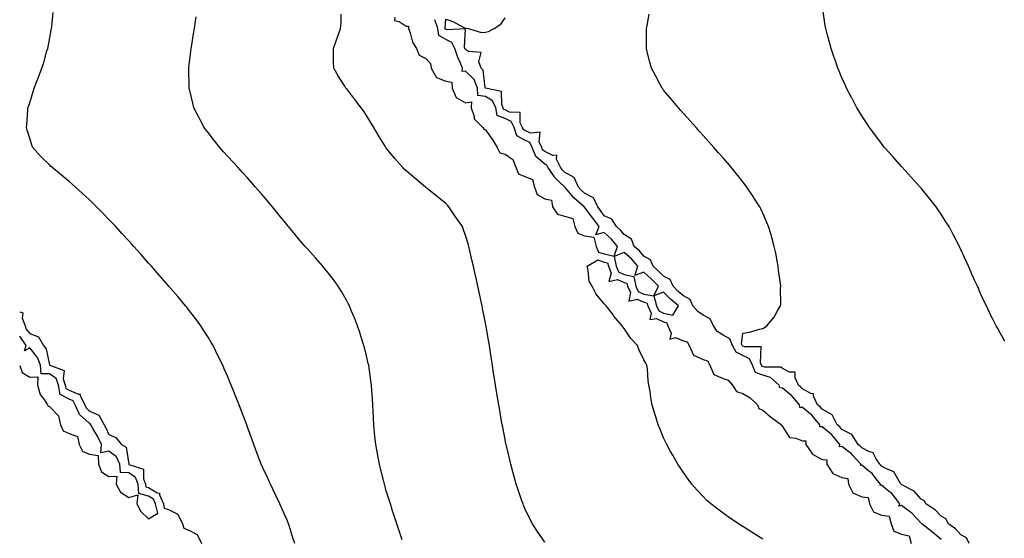
# Model space of a CAD drawing. Units: inches. Extents: x 918323 to 920963, y 7223978 to 7226618.
# Drawn here: x 918323 to 918820, y 7224575 to 7224836 of the extents above; entities that cross this region are included whole.
import ezdxf

# ---------------------------------------------------------------- set-up
doc = ezdxf.new("R2010")
doc.units = ezdxf.units.IN
doc.header["$MEASUREMENT"] = 0
doc.layers.add('Contour_91837223', color=7, linetype='Continuous', true_color=0x1255c5)

msp = doc.modelspace()

# ---------------------------------------------------------------- linework, layer by layer
at = {"layer": 'Contour_91837223'}
for points in [[(918461.88, 7224571.92, 3263), (918460.89, 7224574.75, 3263), (918459.01, 7224580.96, 3263), (918458.7, 7224581.92, 3263), (918458.52, 7224582.39, 3263), (918458.05, 7224583.68, 3263), (918455.44, 7224589.32, 3263), (918454.25, 7224591.92, 3263), (918452.26, 7224596.14, 3263), (918450.9, 7224599.07, 3263), (918449.57, 7224601.92, 3263), (918449.08, 7224602.94, 3263), (918448.05, 7224605.22, 3263), (918445.9, 7224609.77, 3263), (918444.96, 7224611.92, 3263), (918443.05, 7224616.92, 3263), (918441.18, 7224621.92, 3263), (918440.35, 7224624.22, 3263), (918438.05, 7224630.71, 3263), (918437.73, 7224631.61, 3263), (918437.62, 7224631.92, 3263), (918437.35, 7224632.62, 3263), (918434.96, 7224638.83, 3263), (918433.76, 7224641.92, 3263), (918432.13, 7224646, 3263), (918430.92, 7224649.05, 3263), (918429.78, 7224651.92, 3263), (918429.27, 7224653.13, 3263), (918428.05, 7224656.02, 3263), (918426.29, 7224660.16, 3263), (918425.55, 7224661.92, 3263), (918423.09, 7224666.88, 3263), (918423.06, 7224666.94, 3263), (918420.59, 7224671.92, 3263), (918419.64, 7224673.5, 3263), (918418.05, 7224676.08, 3263), (918415.81, 7224679.67, 3263), (918414.4, 7224681.92, 3263), (918411.67, 7224685.55, 3263), (918408.05, 7224690.26, 3263), (918407.33, 7224691.2, 3263), (918406.77, 7224691.92, 3263), (918402.76, 7224696.63, 3263), (918398.99, 7224700.98, 3263), (918398.17, 7224701.92, 3263), (918398.12, 7224701.98, 3263), (918398.05, 7224702.06, 3263), (918393.48, 7224707.35, 3263), (918389.45, 7224711.92, 3263), (918388.8, 7224712.66, 3263), (918388.05, 7224713.5, 3263), (918384.1, 7224717.97, 3263), (918380.58, 7224721.92, 3263), (918379.39, 7224723.27, 3263), (918378.05, 7224724.77, 3263), (918374.63, 7224728.5, 3263), (918371.47, 7224731.92, 3263), (918369.83, 7224733.7, 3263), (918368.05, 7224735.59, 3263), (918364.9, 7224738.78, 3263), (918361.77, 7224741.92, 3263), (918359.91, 7224743.78, 3263), (918358.05, 7224745.61, 3263), (918354.77, 7224748.64, 3263), (918351.15, 7224751.92, 3263), (918349.52, 7224753.4, 3263), (918348.05, 7224754.69, 3263), (918344.09, 7224757.96, 3263), (918339.23, 7224761.92, 3263), (918338.63, 7224762.51, 3263), (918338.05, 7224763.11, 3263), (918333.56, 7224767.43, 3263), (918329.64, 7224771.92, 3263), (918329.17, 7224773.05, 3263), (918328.05, 7224776.59, 3263), (918326.76, 7224780.63, 3263), (918326.45, 7224781.92, 3263), (918326.6, 7224783.37, 3263), (918327.08, 7224790.94, 3263), (918327.18, 7224791.92, 3263), (918327.4, 7224792.56, 3263), (918328.05, 7224794.5, 3263), (918329.87, 7224800.1, 3263), (918330.39, 7224801.92, 3263), (918331.88, 7224805.75, 3263), (918332.56, 7224807.41, 3263), (918334.18, 7224811.92, 3263), (918335.15, 7224814.81, 3263), (918336.77, 7224820.63, 3263), (918337.16, 7224821.92, 3263), (918337.33, 7224822.64, 3263), (918338.05, 7224826.37, 3263), (918338.9, 7224831.06, 3263), (918339.04, 7224831.92, 3263), (918339.15, 7224833.01, 3263), (918339.92, 7224840.05, 3263)], [(918516.1, 7224573.87, 3262), (918514.53, 7224578.4, 3262), (918513.37, 7224581.92, 3262), (918512.04, 7224585.92, 3262), (918511.09, 7224588.87, 3262), (918510.09, 7224591.92, 3262), (918509.61, 7224593.48, 3262), (918508.05, 7224598.54, 3262), (918507.29, 7224601.16, 3262), (918507.08, 7224601.92, 3262), (918506.75, 7224603.21, 3262), (918505.26, 7224609.13, 3262), (918504.55, 7224611.92, 3262), (918503.77, 7224616.2, 3262), (918503.56, 7224617.43, 3262), (918502.71, 7224621.92, 3262), (918502.3, 7224626.16, 3262), (918502.1, 7224627.88, 3262), (918501.7, 7224631.92, 3262), (918501.56, 7224635.42, 3262), (918501.36, 7224638.62, 3262), (918501.21, 7224641.92, 3262), (918501.06, 7224644.93, 3262), (918500.75, 7224649.22, 3262), (918500.6, 7224651.92, 3262), (918500.31, 7224654.19, 3262), (918499.33, 7224660.63, 3262), (918499.16, 7224661.92, 3262), (918498.97, 7224662.84, 3262), (918498.05, 7224666.74, 3262), (918497.03, 7224670.9, 3262), (918496.75, 7224671.92, 3262), (918496.11, 7224673.87, 3262), (918494.63, 7224678.5, 3262), (918493.46, 7224681.92, 3262), (918491.94, 7224685.81, 3262), (918490.32, 7224689.65, 3262), (918489.39, 7224691.92, 3262), (918488.95, 7224692.82, 3262), (918488.05, 7224694.54, 3262), (918485.39, 7224699.26, 3262), (918483.77, 7224701.92, 3262), (918481.33, 7224705.2, 3262), (918478.05, 7224709.38, 3262), (918476.93, 7224710.81, 3262), (918476.03, 7224711.92, 3262), (918472.26, 7224716.12, 3262), (918468.05, 7224720.87, 3262), (918467.56, 7224721.43, 3262), (918467.14, 7224721.92, 3262), (918462.96, 7224726.82, 3262), (918462.1, 7224727.88, 3262), (918458.73, 7224731.92, 3262), (918458.43, 7224732.29, 3262), (918458.05, 7224732.78, 3262), (918453.93, 7224737.8, 3262), (918450.59, 7224741.92, 3262), (918449.46, 7224743.33, 3262), (918448.05, 7224745.03, 3262), (918444.87, 7224748.74, 3262), (918442.11, 7224751.92, 3262), (918440.21, 7224754.09, 3262), (918438.05, 7224756.49, 3262), (918435.46, 7224759.32, 3262), (918433.07, 7224761.92, 3262), (918430.67, 7224764.54, 3262), (918428.05, 7224767.41, 3262), (918425.9, 7224769.77, 3262), (918423.97, 7224771.92, 3262), (918421.34, 7224775.2, 3262), (918418.05, 7224779.42, 3262), (918416.97, 7224780.83, 3262), (918416.16, 7224781.92, 3262), (918414.04, 7224785.92, 3262), (918413.35, 7224787.21, 3262), (918410.95, 7224791.92, 3262), (918410.35, 7224794.22, 3262), (918408.66, 7224801.31, 3262), (918408.5, 7224801.92, 3262), (918408.49, 7224802.37, 3262), (918408.33, 7224811.65, 3262), (918408.32, 7224811.92, 3262), (918408.36, 7224812.23, 3262), (918409.37, 7224820.59, 3262), (918409.55, 7224821.92, 3262), (918409.87, 7224823.74, 3262), (918410.76, 7224829.21, 3262), (918411.26, 7224831.92, 3262), (918411.81, 7224835.69, 3262), (918412.11, 7224837.86, 3262)], [(918588.05, 7224572.55, 3261), (918584.23, 7224578.11, 3261), (918581.8, 7224581.92, 3261), (918580.55, 7224584.42, 3261), (918578.05, 7224589.67, 3261), (918577.35, 7224591.22, 3261), (918577.05, 7224591.92, 3261), (918576.52, 7224593.44, 3261), (918574.71, 7224598.58, 3261), (918573.59, 7224601.92, 3261), (918572.4, 7224606.28, 3261), (918571.92, 7224608.05, 3261), (918570.85, 7224611.92, 3261), (918570.33, 7224614.19, 3261), (918568.68, 7224621.3, 3261), (918568.53, 7224621.92, 3261), (918568.46, 7224622.33, 3261), (918568.05, 7224624.38, 3261), (918566.82, 7224630.69, 3261), (918566.59, 7224631.92, 3261), (918566.28, 7224633.7, 3261), (918565.29, 7224639.17, 3261), (918564.81, 7224641.92, 3261), (918564.17, 7224645.81, 3261), (918563.83, 7224647.7, 3261), (918563.16, 7224651.92, 3261), (918562.43, 7224656.31, 3261), (918562.23, 7224657.74, 3261), (918561.57, 7224661.92, 3261), (918561.08, 7224664.95, 3261), (918560.45, 7224669.52, 3261), (918560.07, 7224671.92, 3261), (918559.76, 7224673.64, 3261), (918558.42, 7224681.55, 3261), (918558.35, 7224681.92, 3261), (918558.3, 7224682.17, 3261), (918558.05, 7224683.42, 3261), (918556.65, 7224690.53, 3261), (918556.38, 7224691.92, 3261), (918555.92, 7224694.05, 3261), (918554.92, 7224698.8, 3261), (918554.25, 7224701.92, 3261), (918553.21, 7224706.76, 3261), (918553.15, 7224707.02, 3261), (918552.05, 7224711.92, 3261), (918551.29, 7224715.16, 3261), (918550.28, 7224719.69, 3261), (918549.76, 7224721.92, 3261), (918549.3, 7224723.17, 3261), (918548.05, 7224727.51, 3261), (918546.92, 7224730.79, 3261), (918546.47, 7224731.92, 3261), (918543.05, 7224736.92, 3261), (918539.58, 7224741.92, 3261), (918538.86, 7224742.74, 3261), (918538.05, 7224743.6, 3261), (918528.72, 7224751.26, 3261), (918528.05, 7224751.8, 3261), (918527.98, 7224751.86, 3261), (918527.9, 7224751.92, 3261), (918522.48, 7224756.35, 3261), (918518.05, 7224760.1, 3261), (918517.11, 7224760.98, 3261), (918516.2, 7224761.92, 3261), (918512.4, 7224766.26, 3261), (918508.05, 7224771.59, 3261), (918507.9, 7224771.76, 3261), (918507.8, 7224771.92, 3261), (918507.42, 7224772.56, 3261), (918504.11, 7224777.97, 3261), (918501.74, 7224781.92, 3261), (918500.37, 7224784.24, 3261), (918498.05, 7224788.05, 3261), (918496.5, 7224790.38, 3261), (918495.39, 7224791.92, 3261), (918492.24, 7224796.12, 3261), (918488.05, 7224801.45, 3261), (918487.84, 7224801.71, 3261), (918487.68, 7224801.92, 3261), (918487.05, 7224802.92, 3261), (918483.91, 7224807.78, 3261), (918481.55, 7224811.92, 3261), (918481.44, 7224815.3, 3261), (918481.47, 7224818.5, 3261), (918481.38, 7224821.92, 3261), (918483.16, 7224826.8, 3261), (918483.26, 7224827.13, 3261), (918484.87, 7224831.92, 3261), (918485.29, 7224834.69, 3261), (918485.32, 7224839.19, 3261)], [(918512.33, 7224837.64, 3261), (918512.15, 7224836.02, 3261), (918514.53, 7224835.44, 3261), (918518.05, 7224833.15, 3261), (918519.32, 7224833.19, 3261), (918519.3, 7224831.92, 3261), (918520.11, 7224829.85, 3261), (918521.24, 7224825.12, 3261), (918523.37, 7224821.92, 3261), (918524.71, 7224818.58, 3261), (918528.05, 7224816.82, 3261), (918530.38, 7224814.24, 3261), (918530.67, 7224811.92, 3261), (918533.37, 7224807.23, 3261), (918538.05, 7224805.44, 3261), (918541.09, 7224804.95, 3261), (918541.29, 7224801.92, 3261), (918543.3, 7224797.17, 3261), (918548.05, 7224794.52, 3261), (918551.11, 7224794.99, 3261), (918550.9, 7224791.92, 3261), (918552.39, 7224787.58, 3261), (918552.41, 7224786.28, 3261), (918556.81, 7224781.92, 3261), (918557.22, 7224781.1, 3261), (918558.05, 7224780.88, 3261), (918561.81, 7224775.67, 3261), (918563.95, 7224771.92, 3261), (918565.36, 7224769.22, 3261), (918568.05, 7224768.52, 3261), (918571.94, 7224765.81, 3261), (918573.5, 7224761.92, 3261), (918574.79, 7224758.66, 3261), (918578.05, 7224757.31, 3261), (918581.88, 7224755.75, 3261), (918582.8, 7224751.92, 3261), (918584.24, 7224748.11, 3261), (918588.05, 7224745.98, 3261), (918591.38, 7224745.26, 3261), (918592, 7224741.92, 3261), (918594.43, 7224738.29, 3261), (918598.05, 7224737.29, 3261), (918602.25, 7224736.12, 3261), (918603.29, 7224731.92, 3261), (918604.73, 7224728.6, 3261), (918608.05, 7224727.35, 3261), (918612.78, 7224726.65, 3261), (918614.01, 7224721.92, 3261), (918615.24, 7224719.11, 3261), (918618.05, 7224718.13, 3261), (918623.01, 7224716.96, 3261), (918624.83, 7224721.92, 3261), (918621.76, 7224725.63, 3261), (918618.05, 7224728.89, 3261), (918613.86, 7224727.72, 3261), (918615.46, 7224731.92, 3261), (918612.36, 7224736.22, 3261), (918608.05, 7224741.84, 3261), (918607.85, 7224741.72, 3261), (918607.96, 7224741.92, 3261), (918602.69, 7224746.55, 3261), (918598.42, 7224751.55, 3261), (918598.1, 7224751.92, 3261), (918598.08, 7224751.96, 3261), (918598.05, 7224751.98, 3261), (918595.68, 7224754.28, 3261), (918593.02, 7224756.88, 3261), (918592.9, 7224757.08, 3261), (918589.59, 7224761.92, 3261), (918589.09, 7224762.96, 3261), (918588.05, 7224763.46, 3261), (918583.47, 7224767.35, 3261), (918581.72, 7224771.92, 3261), (918580.55, 7224774.42, 3261), (918578.05, 7224775.63, 3261), (918573.88, 7224777.76, 3261), (918572.57, 7224781.92, 3261), (918571.1, 7224784.97, 3261), (918568.05, 7224786.55, 3261), (918564.09, 7224787.96, 3261), (918563.31, 7224791.92, 3261), (918561.66, 7224795.53, 3261), (918558.05, 7224797.7, 3261), (918554.33, 7224798.21, 3261), (918554.14, 7224801.92, 3261), (918552.43, 7224806.3, 3261), (918548.05, 7224810.51, 3261), (918546.32, 7224810.18, 3261), (918546.49, 7224811.92, 3261), (918545.44, 7224814.52, 3261), (918543.98, 7224817.86, 3261), (918542.56, 7224821.92, 3261), (918541.07, 7224824.93, 3261), (918538.05, 7224826.37, 3261), (918534.61, 7224828.48, 3261), (918534.09, 7224831.92, 3261), (918532.57, 7224836.43, 3261)], [(918788.05, 7224573.99, 3260), (918783.75, 7224577.62, 3260), (918778.34, 7224581.92, 3260), (918778.2, 7224582.08, 3260), (918778.05, 7224582.17, 3260), (918773.33, 7224587.21, 3260), (918771.43, 7224588.54, 3260), (918768.05, 7224591.06, 3260), (918766.83, 7224590.71, 3260), (918767.31, 7224591.92, 3260), (918764.5, 7224595.47, 3260), (918763.26, 7224597.13, 3260), (918761.38, 7224598.58, 3260), (918758.05, 7224601.31, 3260), (918757.27, 7224601.14, 3260), (918757.49, 7224601.92, 3260), (918755.21, 7224604.77, 3260), (918753.35, 7224607.21, 3260), (918750.76, 7224609.21, 3260), (918748.05, 7224611.41, 3260), (918747.4, 7224611.28, 3260), (918747.53, 7224611.92, 3260), (918743.61, 7224616.35, 3260), (918743.09, 7224616.96, 3260), (918742.78, 7224617.19, 3260), (918738.05, 7224620.85, 3260), (918736.85, 7224620.73, 3260), (918736.94, 7224621.92, 3260), (918732.89, 7224626.76, 3260), (918728.05, 7224630.83, 3260), (918726.89, 7224630.77, 3260), (918726.93, 7224631.92, 3260), (918722.86, 7224636.72, 3260), (918718.05, 7224640.61, 3260), (918716.78, 7224640.65, 3260), (918716.59, 7224641.92, 3260), (918712.67, 7224646.53, 3260), (918708.05, 7224650.34, 3260), (918706.69, 7224650.55, 3260), (918706.41, 7224651.92, 3260), (918701.93, 7224655.81, 3260), (918698.05, 7224656.98, 3260), (918694.42, 7224658.29, 3260), (918692.92, 7224661.92, 3260), (918691.36, 7224665.22, 3260), (918688.05, 7224666.94, 3260), (918684.69, 7224668.56, 3260), (918682.76, 7224671.92, 3260), (918681.37, 7224675.24, 3260), (918678.05, 7224677.12, 3260), (918675.04, 7224678.91, 3260), (918673.19, 7224681.92, 3260), (918671.57, 7224685.44, 3260), (918668.05, 7224687.29, 3260), (918665.23, 7224689.09, 3260), (918662.79, 7224691.92, 3260), (918661.35, 7224695.22, 3260), (918658.05, 7224697.02, 3260), (918655.4, 7224699.26, 3260), (918652.84, 7224701.92, 3260), (918651.32, 7224705.18, 3260), (918648.05, 7224706.88, 3260), (918645.52, 7224709.4, 3260), (918642.72, 7224711.92, 3260), (918641.34, 7224715.2, 3260), (918638.05, 7224717.06, 3260), (918635.77, 7224719.63, 3260), (918633.12, 7224721.92, 3260), (918631.78, 7224725.65, 3260), (918628.05, 7224727.92, 3260), (918626.27, 7224730.14, 3260), (918624.2, 7224731.92, 3260), (918621.86, 7224735.73, 3260), (918618.05, 7224737.45, 3260), (918616.19, 7224740.06, 3260), (918614.77, 7224741.92, 3260), (918612.66, 7224746.53, 3260), (918608.05, 7224748.85, 3260), (918606.43, 7224750.3, 3260), (918605.03, 7224751.92, 3260), (918602.95, 7224756.82, 3260), (918598.05, 7224759.5, 3260), (918596.83, 7224760.69, 3260), (918595.99, 7224761.92, 3260), (918594.02, 7224765.96, 3260), (918594.1, 7224767.97, 3260), (918592.1, 7224767.88, 3260), (918588.05, 7224769.83, 3260), (918586.92, 7224770.79, 3260), (918586.49, 7224771.92, 3260), (918585.14, 7224774.83, 3260), (918585.78, 7224779.65, 3260), (918580.86, 7224779.11, 3260), (918578.05, 7224780.46, 3260), (918577.08, 7224780.94, 3260), (918576.78, 7224781.92, 3260), (918575.57, 7224784.4, 3260), (918575.62, 7224789.5, 3260), (918570.26, 7224789.71, 3260), (918568.05, 7224790.87, 3260), (918567.27, 7224791.14, 3260), (918567.12, 7224791.92, 3260), (918566.33, 7224793.64, 3260), (918566.22, 7224800.08, 3260), (918558.16, 7224801.8, 3260), (918558.05, 7224801.88, 3260), (918558.01, 7224801.88, 3260), (918558.01, 7224801.92, 3260), (918557.98, 7224801.98, 3260), (918557.02, 7224810.9, 3260), (918555.93, 7224811.92, 3260), (918554.76, 7224815.2, 3260), (918555.89, 7224819.77, 3260), (918549.54, 7224820.42, 3260), (918548.05, 7224821.35, 3260), (918547.88, 7224821.74, 3260), (918547.82, 7224821.92, 3260), (918547.59, 7224822.39, 3260), (918548.02, 7224831.88, 3260), (918538.71, 7224831.26, 3260), (918538.05, 7224831.57, 3260), (918537.84, 7224831.71, 3260), (918537.8, 7224831.92, 3260), (918537.68, 7224832.29, 3260), (918538.05, 7224836.71, 3260), (918541.61, 7224835.47, 3260), (918547.6, 7224832.37, 3260), (918548.05, 7224832.17, 3260), (918548.28, 7224832.15, 3260), (918549.33, 7224831.92, 3260), (918556.03, 7224829.91, 3260), (918558.05, 7224830.05, 3260), (918559.6, 7224830.38, 3260), (918562.57, 7224831.92, 3260), (918565.84, 7224834.13, 3260), (918568.05, 7224837.31, 3260)], [(918802.27, 7224571.92, 3259), (918800.93, 7224574.79, 3259), (918798.05, 7224576.35, 3259), (918795.38, 7224579.26, 3259), (918791.75, 7224581.92, 3259), (918790.53, 7224584.4, 3259), (918788.05, 7224585.69, 3259), (918785.06, 7224588.93, 3259), (918780.46, 7224591.92, 3259), (918779.67, 7224593.54, 3259), (918778.05, 7224594.36, 3259), (918774.56, 7224598.42, 3259), (918768.34, 7224601.63, 3259), (918768.05, 7224601.8, 3259), (918768.01, 7224601.88, 3259), (918767.94, 7224601.92, 3259), (918767.65, 7224602.31, 3259), (918764.26, 7224608.13, 3259), (918760.22, 7224609.75, 3259), (918758.05, 7224611.04, 3259), (918757.67, 7224611.55, 3259), (918757.18, 7224611.92, 3259), (918755.3, 7224614.67, 3259), (918753.88, 7224617.74, 3259), (918751.66, 7224618.31, 3259), (918748.05, 7224620.24, 3259), (918747.27, 7224621.14, 3259), (918746.21, 7224621.92, 3259), (918743.05, 7224626.92, 3259), (918738.05, 7224629.48, 3259), (918736.96, 7224630.83, 3259), (918735.61, 7224631.92, 3259), (918733.03, 7224636.9, 3259), (918728.05, 7224639.71, 3259), (918727.06, 7224640.92, 3259), (918725.78, 7224641.92, 3259), (918723.7, 7224646.26, 3259), (918723.71, 7224647.58, 3259), (918722.27, 7224647.7, 3259), (918718.05, 7224649.99, 3259), (918717.18, 7224651.04, 3259), (918716.08, 7224651.92, 3259), (918714.35, 7224655.61, 3259), (918714.51, 7224658.38, 3259), (918711.52, 7224658.44, 3259), (918708.05, 7224660.28, 3259), (918707.12, 7224660.98, 3259), (918698.92, 7224661.04, 3259), (918698.05, 7224661.31, 3259), (918697.6, 7224661.47, 3259), (918697.42, 7224661.92, 3259), (918696.85, 7224663.11, 3259), (918697.29, 7224671.16, 3259), (918688.78, 7224671.18, 3259), (918688.05, 7224671.57, 3259), (918687.81, 7224671.69, 3259), (918687.67, 7224671.92, 3259), (918687.4, 7224672.56, 3259), (918688.05, 7224678.07, 3259), (918691.39, 7224678.58, 3259), (918696.34, 7224680.2, 3259), (918698.05, 7224680.57, 3259), (918698.98, 7224681, 3259), (918700.09, 7224681.92, 3259), (918703.8, 7224686.18, 3259), (918705.58, 7224689.46, 3259), (918707.1, 7224691.92, 3259), (918707.23, 7224692.74, 3259), (918707.01, 7224700.87, 3259), (918707.13, 7224701.92, 3259), (918707, 7224702.97, 3259), (918706.09, 7224709.97, 3259), (918705.86, 7224711.92, 3259), (918705.33, 7224714.63, 3259), (918704.59, 7224718.46, 3259), (918703.91, 7224721.92, 3259), (918702.62, 7224726.49, 3259), (918702.23, 7224727.74, 3259), (918701.01, 7224731.92, 3259), (918700.12, 7224733.99, 3259), (918698.05, 7224738.72, 3259), (918697.05, 7224740.92, 3259), (918696.57, 7224741.92, 3259), (918693.95, 7224746.02, 3259), (918693.25, 7224747.12, 3259), (918690.11, 7224751.92, 3259), (918689.21, 7224753.07, 3259), (918688.05, 7224754.6, 3259), (918684.78, 7224758.66, 3259), (918682.11, 7224761.92, 3259), (918680.23, 7224764.09, 3259), (918678.05, 7224766.63, 3259), (918675.57, 7224769.44, 3259), (918673.36, 7224771.92, 3259), (918670.86, 7224774.73, 3259), (918668.05, 7224777.9, 3259), (918666.16, 7224780.03, 3259), (918664.46, 7224781.92, 3259), (918661.42, 7224785.3, 3259), (918658.05, 7224789.03, 3259), (918656.72, 7224790.59, 3259), (918655.52, 7224791.92, 3259), (918652.13, 7224796, 3259), (918648.05, 7224800.83, 3259), (918647.58, 7224801.45, 3259), (918647.25, 7224801.92, 3259), (918646.34, 7224803.64, 3259), (918644.09, 7224807.96, 3259), (918641.9, 7224811.92, 3259), (918641.11, 7224814.99, 3259), (918639.77, 7224820.2, 3259), (918639.33, 7224821.92, 3259), (918639.34, 7224823.21, 3259), (918639.37, 7224830.59, 3259), (918639.38, 7224831.92, 3259), (918639.67, 7224833.54, 3259), (918640.72, 7224839.24, 3259)], [(918820.21, 7224674.07, 3258), (918818.05, 7224678.01, 3258), (918816.66, 7224680.53, 3258), (918815.93, 7224681.92, 3258), (918813.68, 7224686.3, 3258), (918813.25, 7224687.12, 3258), (918810.92, 7224691.92, 3258), (918809.98, 7224693.85, 3258), (918808.05, 7224698.19, 3258), (918806.89, 7224700.75, 3258), (918806.4, 7224701.92, 3258), (918805.03, 7224704.95, 3258), (918803.77, 7224707.64, 3258), (918801.91, 7224711.92, 3258), (918800.68, 7224714.54, 3258), (918798.05, 7224720.42, 3258), (918797.58, 7224721.45, 3258), (918797.38, 7224721.92, 3258), (918794.14, 7224728.01, 3258), (918792.1, 7224731.92, 3258), (918790.53, 7224734.4, 3258), (918788.05, 7224738.29, 3258), (918786.61, 7224740.47, 3258), (918785.66, 7224741.92, 3258), (918782.28, 7224746.16, 3258), (918778.05, 7224751.31, 3258), (918777.78, 7224751.65, 3258), (918777.56, 7224751.92, 3258), (918773.05, 7224756.92, 3258), (918768.43, 7224761.92, 3258), (918768.25, 7224762.12, 3258), (918768.05, 7224762.33, 3258), (918763.58, 7224767.45, 3258), (918759.59, 7224771.92, 3258), (918758.91, 7224772.78, 3258), (918758.05, 7224773.83, 3258), (918754.61, 7224778.48, 3258), (918751.95, 7224781.92, 3258), (918750.45, 7224784.32, 3258), (918748.05, 7224787.92, 3258), (918746.53, 7224790.4, 3258), (918745.52, 7224791.92, 3258), (918743.01, 7224796.88, 3258), (918742.9, 7224797.08, 3258), (918740.28, 7224801.92, 3258), (918739.64, 7224803.52, 3258), (918738.05, 7224807.13, 3258), (918736.64, 7224810.51, 3258), (918735.96, 7224811.92, 3258), (918734.88, 7224815.1, 3258), (918733.98, 7224817.86, 3258), (918732.55, 7224821.92, 3258), (918731.64, 7224825.51, 3258), (918730.6, 7224829.36, 3258), (918729.92, 7224831.92, 3258), (918729.63, 7224833.5, 3258), (918728.32, 7224841.65, 3258)], [(918698.05, 7224574.13, 3260), (918693.27, 7224577.13, 3260), (918692.05, 7224577.92, 3260), (918688.05, 7224580.47, 3260), (918687.18, 7224581.04, 3260), (918685.84, 7224581.92, 3260), (918681.17, 7224585.05, 3260), (918678.05, 7224587.23, 3260), (918675.33, 7224589.21, 3260), (918671.81, 7224591.92, 3260), (918669.85, 7224593.72, 3260), (918668.05, 7224595.61, 3260), (918665, 7224598.87, 3260), (918662.29, 7224601.92, 3260), (918660.49, 7224604.36, 3260), (918658.05, 7224607.86, 3260), (918656.38, 7224610.24, 3260), (918655.27, 7224611.92, 3260), (918652.61, 7224616.47, 3260), (918651.55, 7224618.42, 3260), (918649.6, 7224621.92, 3260), (918649.09, 7224622.97, 3260), (918648.05, 7224625.36, 3260), (918646.06, 7224629.93, 3260), (918645.25, 7224631.92, 3260), (918644.05, 7224635.92, 3260), (918643.56, 7224637.43, 3260), (918642.25, 7224641.92, 3260), (918641.62, 7224645.49, 3260), (918641.17, 7224648.81, 3260), (918640.64, 7224651.92, 3260), (918640.31, 7224654.19, 3260), (918639.82, 7224660.16, 3260), (918639.59, 7224661.92, 3260), (918639.05, 7224662.92, 3260), (918638.05, 7224664.69, 3260), (918635.7, 7224669.58, 3260), (918634.82, 7224671.92, 3260), (918631.53, 7224675.4, 3260), (918628.05, 7224680.57, 3260), (918627.45, 7224681.33, 3260), (918627.08, 7224681.92, 3260), (918622.92, 7224686.78, 3260), (918622.16, 7224687.82, 3260), (918619.04, 7224691.92, 3260), (918618.55, 7224692.43, 3260), (918618.05, 7224692.96, 3260), (918613.99, 7224697.86, 3260), (918611.95, 7224701.92, 3260), (918610.51, 7224704.38, 3260), (918609.96, 7224710.01, 3260), (918609.37, 7224711.92, 3260), (918614.78, 7224715.18, 3260), (918618.05, 7224714.07, 3260), (918619.78, 7224713.66, 3260), (918620.13, 7224711.92, 3260), (918621.6, 7224708.37, 3260), (918620.44, 7224704.3, 3260), (918624.7, 7224705.26, 3260), (918628.05, 7224703.7, 3260), (918629.52, 7224703.38, 3260), (918629.83, 7224701.92, 3260), (918631.33, 7224698.64, 3260), (918630.42, 7224694.28, 3260), (918634.72, 7224695.24, 3260), (918638.05, 7224693.76, 3260), (918639.6, 7224693.48, 3260), (918640.04, 7224691.92, 3260), (918641.68, 7224688.29, 3260), (918641.11, 7224684.99, 3260), (918644.5, 7224685.47, 3260), (918648.05, 7224683.8, 3260), (918649.58, 7224683.44, 3260), (918650.08, 7224681.92, 3260), (918651.89, 7224678.07, 3260), (918651.16, 7224675.03, 3260), (918654.03, 7224675.94, 3260), (918658.05, 7224674.3, 3260), (918659.94, 7224673.81, 3260), (918660.84, 7224671.92, 3260), (918663.12, 7224667, 3260), (918668.05, 7224664.89, 3260), (918670.26, 7224664.13, 3260), (918671.38, 7224661.92, 3260), (918673.45, 7224657.33, 3260), (918678.05, 7224655.22, 3260), (918680.53, 7224654.4, 3260), (918682.83, 7224651.92, 3260), (918684.74, 7224648.62, 3260), (918688.05, 7224647.6, 3260), (918691.64, 7224645.51, 3260), (918695.46, 7224641.92, 3260), (918696.17, 7224640.05, 3260), (918698.05, 7224639.26, 3260), (918702.06, 7224635.94, 3260), (918707.55, 7224631.92, 3260), (918707.62, 7224631.49, 3260), (918708.05, 7224631.04, 3260), (918711.63, 7224625.49, 3260), (918714.79, 7224625.18, 3260), (918718.05, 7224623.8, 3260), (918719.82, 7224623.7, 3260), (918719.88, 7224621.92, 3260), (918723.14, 7224617.02, 3260), (918728.05, 7224614.4, 3260), (918730.33, 7224614.21, 3260), (918730.47, 7224611.92, 3260), (918733.4, 7224607.27, 3260), (918738.05, 7224605.28, 3260), (918740.95, 7224604.81, 3260), (918741.34, 7224601.92, 3260), (918743.57, 7224597.45, 3260), (918748.05, 7224595.51, 3260), (918751.23, 7224595.1, 3260), (918751.88, 7224591.92, 3260), (918754.01, 7224587.88, 3260), (918758.05, 7224586.31, 3260), (918761.85, 7224585.73, 3260), (918762.84, 7224581.92, 3260), (918764.28, 7224578.15, 3260), (918768.05, 7224576.61, 3260), (918771.92, 7224575.79, 3260), (918773.02, 7224571.92, 3260)], [(918323, 7224688.86, 3264), (918324.62, 7224688.48, 3264), (918324.33, 7224685.65, 3264), (918325.81, 7224681.92, 3264), (918326.26, 7224680.12, 3264), (918328.05, 7224677.96, 3264), (918332.41, 7224676.28, 3264), (918335.02, 7224671.92, 3264), (918336.31, 7224670.18, 3264), (918338.05, 7224662.1, 3264), (918338.16, 7224662.04, 3264), (918338.21, 7224661.92, 3264), (918345.37, 7224659.24, 3264), (918344.87, 7224655.1, 3264), (918346.03, 7224651.92, 3264), (918346.33, 7224650.2, 3264), (918348.05, 7224649.28, 3264), (918352.71, 7224647.27, 3264), (918353.53, 7224647.41, 3264), (918353.47, 7224646.51, 3264), (918355.8, 7224641.92, 3264), (918356.48, 7224640.36, 3264), (918358.05, 7224638.95, 3264), (918362.92, 7224636.78, 3264), (918365.59, 7224631.92, 3264), (918366.48, 7224630.36, 3264), (918368.05, 7224626.9, 3264), (918371.56, 7224625.44, 3264), (918374.47, 7224621.92, 3264), (918376.79, 7224620.65, 3264), (918378.02, 7224611.96, 3264), (918378.03, 7224611.92, 3264), (918378.03, 7224611.9, 3264), (918378.05, 7224611.9, 3264), (918378.11, 7224611.86, 3264), (918385.57, 7224609.44, 3264), (918385.46, 7224604.52, 3264), (918386.55, 7224601.92, 3264), (918386.64, 7224600.51, 3264), (918388.05, 7224600.16, 3264), (918392.36, 7224597.6, 3264), (918393.55, 7224597.41, 3264), (918393.51, 7224596.45, 3264), (918395.53, 7224591.92, 3264), (918395.98, 7224589.85, 3264), (918398.05, 7224589.17, 3264), (918402.89, 7224586.76, 3264), (918405.23, 7224581.92, 3264), (918405.85, 7224579.73, 3264), (918408.05, 7224578.87, 3264), (918412.61, 7224576.49, 3264), (918414.74, 7224571.92, 3264)], [(918388.05, 7224584.38, 3265), (918392.65, 7224587.31, 3265), (918391.63, 7224591.92, 3265), (918390.53, 7224594.4, 3265), (918388.05, 7224595.87, 3265), (918383.22, 7224597.1, 3265), (918382.88, 7224601.92, 3265), (918381.45, 7224605.32, 3265), (918378.05, 7224607.6, 3265), (918373.87, 7224607.74, 3265), (918373.57, 7224611.92, 3265), (918371.82, 7224615.69, 3265), (918368.05, 7224618.52, 3265), (918363.91, 7224617.78, 3265), (918364.32, 7224621.92, 3265), (918362.26, 7224626.12, 3265), (918359.89, 7224630.08, 3265), (918358.84, 7224631.92, 3265), (918358.56, 7224632.43, 3265), (918358.05, 7224632.66, 3265), (918353.18, 7224637.06, 3265), (918351.06, 7224641.92, 3265), (918350.04, 7224643.91, 3265), (918348.05, 7224644.77, 3265), (918343.39, 7224647.25, 3265), (918342.57, 7224651.92, 3265), (918341.37, 7224655.24, 3265), (918338.05, 7224657.6, 3265), (918333.79, 7224657.66, 3265), (918333.57, 7224661.92, 3265), (918332.01, 7224665.87, 3265), (918328.05, 7224670.73, 3265), (918325.44, 7224669.3, 3265), (918326.19, 7224671.92, 3265), (918323, 7224676.61, 3265)], [(918323, 7224661.8, 3265), (918324.33, 7224658.21, 3265), (918328.05, 7224656, 3265), (918332.2, 7224656.06, 3265), (918331.97, 7224651.92, 3265), (918333.35, 7224647.21, 3265), (918335.31, 7224644.65, 3265), (918337.04, 7224641.92, 3265), (918337.38, 7224641.26, 3265), (918338.05, 7224641.08, 3265), (918342.53, 7224636.39, 3265), (918343.61, 7224631.92, 3265), (918344.94, 7224628.81, 3265), (918348.05, 7224627.45, 3265), (918352.12, 7224625.98, 3265), (918353.06, 7224621.92, 3265), (918354.64, 7224618.5, 3265), (918358.05, 7224617.08, 3265), (918362.53, 7224616.39, 3265), (918362.85, 7224611.92, 3265), (918364.3, 7224608.17, 3265), (918368.05, 7224605.75, 3265), (918372.04, 7224605.9, 3265), (918371.74, 7224601.92, 3265), (918373.92, 7224597.8, 3265), (918378.05, 7224595.14, 3265), (918382.68, 7224596.55, 3265), (918382.1, 7224591.92, 3265), (918384.2, 7224588.07, 3265), (918388.05, 7224584.38, 3265)]]:
    msp.add_polyline3d(points, dxfattribs=at)
msp.add_polyline3d([(918648.05, 7224688.29, 3261), (918652.71, 7224687.25, 3261), (918655.56, 7224691.92, 3261), (918651.46, 7224695.34, 3261), (918648.05, 7224698.87, 3261), (918643.05, 7224696.92, 3261), (918645.42, 7224701.92, 3261), (918641.72, 7224705.59, 3261), (918638.05, 7224708.91, 3261), (918633.44, 7224707.31, 3261), (918635.08, 7224711.92, 3261), (918631.76, 7224715.63, 3261), (918628.05, 7224718.87, 3261), (918623.08, 7224716.88, 3261), (918624.07, 7224711.92, 3261), (918625.24, 7224709.11, 3261), (918628.05, 7224707.78, 3261), (918632.93, 7224706.8, 3261), (918633.95, 7224701.92, 3261), (918635.24, 7224699.11, 3261), (918638.05, 7224697.86, 3261), (918643.05, 7224696.92, 3261), (918644.47, 7224691.92, 3261), (918645.58, 7224689.46, 3261)], close=True, dxfattribs=at)

doc.saveas('drawing.dxf')
